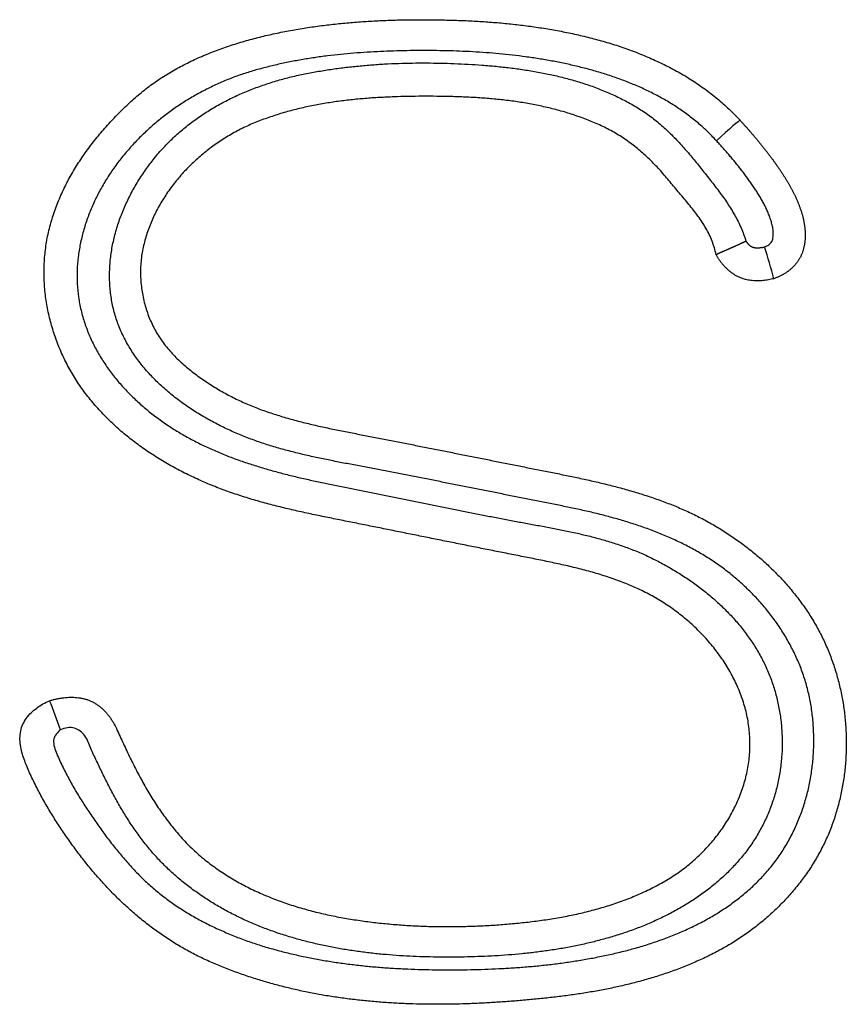
# Model space of a CAD drawing. Extents: x -217 to 202, y -148 to 148.
# Drawn here: x -141 to -140, y -39 to -38 of the extents above; entities that cross this region are included whole.
import ezdxf

# ---------------------------------------------------------------- set-up
doc = ezdxf.new("R2010")
doc.units = 0
doc.layers.add('CLASS1', color=7, linetype='CONTINUOUS')

msp = doc.modelspace()

# ---------------------------------------------------------------- linework, layer by layer
at = {"layer": 'CLASS1', "color": 1, "linetype": 'CONTINUOUS'}
for centre, radius, start, end in [((-140.53043, -38.13785), 0.59573, 15.28094, 17.87122), ((-141.00377, -38.51284), 0.49597, 19.43457, 22.34934)]:
    msp.add_arc(centre, radius, start, end, dxfattribs=at)
msp.add_ellipse((-140.00256, -37.86948), major_axis=(-0.01921, -0.01752), ratio=0.02579, start_param=3.141593, end_param=4.688866, dxfattribs=at)
for points, start_tangent, end_tangent in [([(-140.49036, -38.34755), (-140.48502, -38.35925), (-140.47947, -38.37087), (-140.47364, -38.38235), (-140.46748, -38.39362), (-140.46091, -38.40461), (-140.45389, -38.41524), (-140.44633, -38.42544), (-140.43819, -38.43513), (-140.4294, -38.44426), (-140.41989, -38.45273), (-140.40969, -38.46049), (-140.39904, -38.46752), (-140.38799, -38.47385), (-140.3766, -38.47951), (-140.3649, -38.48454), (-140.35294, -38.48898), (-140.34076, -38.49285), (-140.32842, -38.49619), (-140.31595, -38.49903), (-140.3034, -38.50141), (-140.29082, -38.50337), (-140.27819, -38.50496), (-140.2655, -38.50622), (-140.25279, -38.50714), (-140.24004, -38.50775), (-140.22728, -38.50804), (-140.21451, -38.50803), (-140.20175, -38.50773), (-140.18901, -38.50715), (-140.17629, -38.50629), (-140.16362, -38.50517), (-140.15092, -38.50374), (-140.13821, -38.50195), (-140.12553, -38.49975), (-140.11293, -38.4971), (-140.10045, -38.49395), (-140.08815, -38.49027), (-140.07608, -38.48602), (-140.06429, -38.48115), (-140.05282, -38.47562), (-140.04173, -38.46938), (-140.03111, -38.46234), (-140.02112, -38.45435), (-140.01187, -38.44549), (-140.00345, -38.43584), (-139.99595, -38.42549), (-139.98946, -38.41452), (-139.98408, -38.40301), (-139.97989, -38.39105), (-139.97699, -38.37872), (-139.97547, -38.3661), (-139.97543, -38.35332), (-139.97686, -38.34073), (-139.97968, -38.32846), (-139.98379, -38.31655), (-139.98908, -38.30506), (-139.99545, -38.29406), (-140.0028, -38.2836), (-140.01102, -38.27372), (-140.02003, -38.2645), (-140.02971, -38.25599), (-140.03996, -38.24824), (-140.0507, -38.24137), (-140.06185, -38.23537), (-140.07336, -38.23013), (-140.08518, -38.22557), (-140.09726, -38.22159), (-140.10953, -38.2181), (-140.12194, -38.215), (-140.13445, -38.2122), (-140.147, -38.2096), (-140.15952, -38.20711), (-140.17201, -38.20464), (-140.18449, -38.20216), (-140.19696, -38.19967), (-140.20944, -38.19717), (-140.22192, -38.19467), (-140.23439, -38.19216), (-140.24686, -38.18964), (-140.25934, -38.18713), (-140.27181, -38.18461), (-140.28428, -38.1821), (-140.29676, -38.17959), (-140.30925, -38.1771), (-140.32173, -38.17458), (-140.3342, -38.17196), (-140.34662, -38.1692), (-140.35898, -38.16624), (-140.37127, -38.16302), (-140.38345, -38.15948), (-140.39553, -38.15557), (-140.40747, -38.15123), (-140.41925, -38.14641), (-140.43085, -38.1411), (-140.44221, -38.13531), (-140.45327, -38.12903), (-140.46401, -38.12224), (-140.47435, -38.11494), (-140.48427, -38.10711), (-140.4937, -38.09875), (-140.50261, -38.08983), (-140.51094, -38.08036), (-140.51866, -38.07032), (-140.52565, -38.05971), (-140.53182, -38.04856), (-140.53713, -38.03697), (-140.54154, -38.02499), (-140.54502, -38.01272), (-140.54753, -38.00022), (-140.54904, -37.98757), (-140.54951, -37.97484), (-140.5489, -37.96211), (-140.54719, -37.94946), (-140.54436, -37.93698), (-140.54054, -37.92482), (-140.53582, -37.91302), (-140.53027, -37.90158), (-140.52396, -37.8905), (-140.51695, -37.87981), (-140.50933, -37.86951), (-140.50116, -37.85961), (-140.4925, -37.85012), (-140.48344, -37.84105), (-140.47403, -37.83242), (-140.46412, -37.82445), (-140.45368, -37.81719), (-140.44277, -37.81061), (-140.43146, -37.80467), (-140.4198, -37.79935), (-140.40786, -37.7946), (-140.39568, -37.79039), (-140.38335, -37.7867), (-140.3709, -37.78348), (-140.35841, -37.7807), (-140.3459, -37.77831), (-140.33332, -37.77627), (-140.3207, -37.77456), (-140.30804, -37.77315), (-140.29535, -37.77204), (-140.28262, -37.7712), (-140.26988, -37.77061), (-140.25712, -37.77026), (-140.24436, -37.77013), (-140.23159, -37.7702), (-140.21883, -37.77045), (-140.2061, -37.7709), (-140.1934, -37.77159), (-140.18073, -37.77253), (-140.1681, -37.77375), (-140.1555, -37.77526), (-140.14295, -37.7771), (-140.13044, -37.77928), (-140.11797, -37.78183), (-140.10556, -37.78478), (-140.0932, -37.78813), (-140.08092, -37.79198), (-140.06876, -37.79633), (-140.05679, -37.80122), (-140.04508, -37.80667), (-140.03367, -37.81268), (-140.02263, -37.81929), (-140.01202, -37.8265), (-140.00189, -37.83433), (-139.99232, -37.84281), (-139.98335, -37.85195)], (0.407571, -0.913173), (0.674977, -0.737839)), ([(-140.00256, -37.86857), (-140.01018, -37.86077), (-140.01826, -37.85355), (-140.02674, -37.8469), (-140.0356, -37.84078), (-140.04479, -37.83518), (-140.05428, -37.83006), (-140.06403, -37.82541), (-140.074, -37.82119), (-140.08416, -37.81739), (-140.09446, -37.81398), (-140.10487, -37.81094), (-140.11536, -37.80824), (-140.12589, -37.80584), (-140.13647, -37.80374), (-140.1471, -37.8019), (-140.15777, -37.80031), (-140.16846, -37.79897), (-140.17919, -37.79786), (-140.18993, -37.79697), (-140.20068, -37.79627), (-140.21144, -37.79577), (-140.2222, -37.79544), (-140.23295, -37.79527), (-140.24369, -37.79524), (-140.25441, -37.79536), (-140.26516, -37.79561), (-140.27592, -37.79602), (-140.28669, -37.79661), (-140.29746, -37.79738), (-140.30821, -37.79837), (-140.31894, -37.79958), (-140.32964, -37.80104), (-140.3403, -37.80275), (-140.35091, -37.80475), (-140.36145, -37.80703), (-140.37193, -37.80963), (-140.38232, -37.81258), (-140.39257, -37.816), (-140.40263, -37.81992), (-140.41249, -37.82434), (-140.42212, -37.82923), (-140.43149, -37.83458), (-140.44058, -37.8404), (-140.44936, -37.84666), (-140.45782, -37.85336), (-140.46592, -37.86048), (-140.47364, -37.86802), (-140.48096, -37.87596), (-140.48785, -37.88429), (-140.49426, -37.89306), (-140.50015, -37.90223), (-140.50547, -37.91177), (-140.51017, -37.92162), (-140.5142, -37.93175), (-140.5175, -37.94211), (-140.52004, -37.95265), (-140.52175, -37.96333), (-140.5226, -37.97411), (-140.52253, -37.98493), (-140.52149, -37.99576), (-140.51944, -38.00656), (-140.51642, -38.01712), (-140.51253, -38.02731), (-140.50783, -38.03713), (-140.50238, -38.04655), (-140.49624, -38.05557), (-140.48948, -38.06417), (-140.48215, -38.07234), (-140.47431, -38.08007), (-140.46603, -38.08734), (-140.45736, -38.09414), (-140.44836, -38.10047), (-140.4391, -38.1063), (-140.42962, -38.11165), (-140.41992, -38.11656), (-140.41002, -38.12106), (-140.39995, -38.12519), (-140.38973, -38.12897), (-140.37938, -38.13244), (-140.36891, -38.13562), (-140.35835, -38.13855), (-140.34772, -38.14126), (-140.33704, -38.14378), (-140.32633, -38.14614), (-140.3156, -38.14837), (-140.30489, -38.15053), (-140.29417, -38.15268), (-140.28346, -38.15483), (-140.27275, -38.15699), (-140.26204, -38.15915), (-140.25133, -38.16131), (-140.24061, -38.16347), (-140.2299, -38.16563), (-140.21919, -38.16779), (-140.20847, -38.16994), (-140.19776, -38.17209), (-140.18704, -38.17423), (-140.17632, -38.17635), (-140.16557, -38.17837), (-140.15481, -38.18033), (-140.14404, -38.1823), (-140.1333, -38.18434), (-140.12259, -38.18651), (-140.11194, -38.18888), (-140.10135, -38.19152), (-140.09084, -38.19448), (-140.08044, -38.19783), (-140.07016, -38.20163), (-140.06001, -38.20595), (-140.05001, -38.21084), (-140.04019, -38.21624), (-140.03059, -38.22209), (-140.02127, -38.2284), (-140.01229, -38.23517), (-140.00369, -38.24238), (-139.99553, -38.25003), (-139.98787, -38.25812), (-139.98076, -38.26664), (-139.97424, -38.27559), (-139.96839, -38.28495), (-139.96324, -38.29474), (-139.95885, -38.30493), (-139.95527, -38.31546), (-139.9525, -38.32623), (-139.95054, -38.33718), (-139.94939, -38.34824), (-139.94905, -38.35936), (-139.94952, -38.37048), (-139.95079, -38.38153), (-139.95288, -38.39245), (-139.95578, -38.40318), (-139.95949, -38.41366), (-139.96401, -38.42382), (-139.96935, -38.4336), (-139.97543, -38.44292), (-139.98217, -38.4517), (-139.98951, -38.45997), (-139.9974, -38.46772), (-140.00579, -38.47496), (-140.01463, -38.4817), (-140.02387, -38.48794), (-140.03345, -38.49371), (-140.04333, -38.49899), (-140.05345, -38.5038), (-140.06377, -38.50815), (-140.07423, -38.51204), (-140.0848, -38.5155), (-140.09545, -38.51858), (-140.10618, -38.5213), (-140.11699, -38.52368), (-140.12786, -38.52574), (-140.13878, -38.5275), (-140.14975, -38.52897), (-140.16076, -38.53018), (-140.17179, -38.53114), (-140.18285, -38.53188), (-140.19392, -38.53241), (-140.20499, -38.53275), (-140.21605, -38.53292), (-140.22712, -38.53291), (-140.23818, -38.53272), (-140.24924, -38.53233), (-140.26028, -38.53172), (-140.27131, -38.53088), (-140.28231, -38.52978), (-140.29328, -38.52842), (-140.30422, -38.52678), (-140.31512, -38.52483), (-140.32597, -38.52257), (-140.33677, -38.51998), (-140.34752, -38.51704), (-140.35816, -38.51372), (-140.36867, -38.50998), (-140.37901, -38.50585), (-140.38916, -38.50129), (-140.3991, -38.49632), (-140.40878, -38.49092), (-140.41818, -38.48509), (-140.42728, -38.47882), (-140.43604, -38.47212), (-140.44444, -38.46496), (-140.45245, -38.45735), (-140.46003, -38.44927), (-140.46717, -38.44075), (-140.47386, -38.43184), (-140.48015, -38.42259), (-140.48607, -38.41306), (-140.49165, -38.40332), (-140.49692, -38.39342), (-140.50194, -38.3834), (-140.50677, -38.37329), (-140.51146, -38.3631), (-140.51628, -38.35295), (-140.52478, -38.3466), (-140.53606, -38.34782)], (-0.674584, 0.738198), (-0.918121, -0.3963)), ([(-140.53606, -38.34782), (-140.54154, -38.3554), (-140.53968, -38.36615), (-140.53472, -38.37732), (-140.52947, -38.38757), (-140.52381, -38.39758), (-140.5178, -38.40734), (-140.51153, -38.4169), (-140.50505, -38.42629), (-140.49832, -38.43551), (-140.49131, -38.44452), (-140.48399, -38.4533), (-140.47633, -38.46184), (-140.46827, -38.47001), (-140.45977, -38.47765), (-140.45085, -38.48476), (-140.44155, -38.49137), (-140.43191, -38.49748), (-140.42197, -38.50312), (-140.41176, -38.50829), (-140.40132, -38.51301), (-140.39069, -38.51731), (-140.3799, -38.52119), (-140.36899, -38.52468), (-140.35801, -38.52777), (-140.34696, -38.53051), (-140.33584, -38.53294), (-140.32465, -38.53507), (-140.3134, -38.53692), (-140.30209, -38.5385), (-140.29075, -38.53983), (-140.27937, -38.54091), (-140.26797, -38.54177), (-140.25655, -38.54242), (-140.24514, -38.54287), (-140.23372, -38.54314), (-140.22232, -38.54324), (-140.21094, -38.54318), (-140.19955, -38.54299), (-140.18816, -38.54264), (-140.17676, -38.54212), (-140.16537, -38.54142), (-140.154, -38.54052), (-140.14264, -38.53941), (-140.1313, -38.53807), (-140.12, -38.53648), (-140.10873, -38.53463), (-140.0975, -38.53251), (-140.08632, -38.5301), (-140.0752, -38.52739), (-140.06413, -38.52431), (-140.05316, -38.52083), (-140.04232, -38.51694), (-140.03166, -38.51261), (-140.02123, -38.50782), (-140.01108, -38.50256), (-140.00124, -38.49679), (-139.99176, -38.4905), (-139.9827, -38.48366), (-139.97409, -38.47627), (-139.96598, -38.46829), (-139.95842, -38.45971), (-139.95153, -38.45056), (-139.9454, -38.44093), (-139.94002, -38.43088), (-139.93539, -38.42044), (-139.93151, -38.40969), (-139.92839, -38.39867), (-139.92601, -38.38743), (-139.92438, -38.37604), (-139.9235, -38.36454), (-139.92337, -38.353), (-139.92398, -38.34145), (-139.92534, -38.32997), (-139.92749, -38.31863), (-139.93048, -38.30755), (-139.93427, -38.29676), (-139.93882, -38.28627), (-139.94407, -38.27611), (-139.95, -38.26631), (-139.95654, -38.2569), (-139.96367, -38.2479), (-139.97134, -38.23933), (-139.9795, -38.23122), (-139.98811, -38.2236), (-139.99713, -38.21649), (-140.00651, -38.20993), (-140.0162, -38.20392), (-140.02618, -38.19843), (-140.0364, -38.19343), (-140.04685, -38.18888), (-140.0575, -38.18475), (-140.06831, -38.18099), (-140.07925, -38.17758), (-140.09031, -38.17447), (-140.10144, -38.17164), (-140.11262, -38.16905), (-140.12382, -38.16666), (-140.13501, -38.16442), (-140.14621, -38.16219), (-140.1574, -38.15996), (-140.16859, -38.15773), (-140.17978, -38.15549), (-140.19097, -38.15326), (-140.20216, -38.15103), (-140.21335, -38.1488), (-140.22454, -38.14657), (-140.23574, -38.14435), (-140.24693, -38.14212), (-140.25813, -38.13991), (-140.26932, -38.1377), (-140.28054, -38.13557), (-140.29177, -38.13348), (-140.303, -38.13137), (-140.31421, -38.1292), (-140.32538, -38.12692), (-140.33649, -38.12446), (-140.34753, -38.12177), (-140.35848, -38.1188), (-140.36932, -38.1155), (-140.38004, -38.11181), (-140.39062, -38.10767), (-140.40104, -38.10304), (-140.41132, -38.09788), (-140.42142, -38.09218), (-140.43125, -38.08594), (-140.44071, -38.07919), (-140.44973, -38.07191), (-140.4582, -38.06411), (-140.46605, -38.05579), (-140.47318, -38.04697), (-140.47951, -38.03764), (-140.48494, -38.02781), (-140.48939, -38.01747), (-140.49277, -38.00665), (-140.495, -37.99549), (-140.4961, -37.98425), (-140.49612, -37.97299), (-140.49512, -37.96175), (-140.49315, -37.9506), (-140.49027, -37.93959), (-140.48655, -37.92878), (-140.48202, -37.91822), (-140.47676, -37.90797), (-140.47081, -37.89809), (-140.46424, -37.88863), (-140.4571, -37.87964), (-140.44943, -37.8712), (-140.44125, -37.86335), (-140.43259, -37.85607), (-140.42349, -37.84936), (-140.414, -37.84321), (-140.40416, -37.8376), (-140.39401, -37.83252), (-140.38359, -37.82797), (-140.37295, -37.82393), (-140.36212, -37.82038), (-140.35115, -37.81733), (-140.34008, -37.81474), (-140.32894, -37.8126), (-140.31775, -37.81077), (-140.30652, -37.80922), (-140.29524, -37.80795), (-140.28394, -37.80693), (-140.2726, -37.80617), (-140.26125, -37.80566), (-140.24989, -37.80537), (-140.23852, -37.80531), (-140.22716, -37.80546), (-140.21581, -37.80582), (-140.20447, -37.80636), (-140.19315, -37.80709), (-140.1818, -37.80806), (-140.17042, -37.8093), (-140.15907, -37.81084), (-140.14775, -37.81272), (-140.13652, -37.81498), (-140.12541, -37.81765), (-140.11444, -37.82076), (-140.10365, -37.82434), (-140.09308, -37.82843), (-140.08276, -37.83306), (-140.07273, -37.83827), (-140.06301, -37.8441), (-140.0538, -37.85068), (-140.04512, -37.85799), (-140.03692, -37.86589), (-140.02911, -37.87427), (-140.02165, -37.88298), (-140.01446, -37.89192), (-140.00732, -37.90094), (-140.00031, -37.91008), (-139.99367, -37.91947), (-139.98767, -37.92921), (-139.98256, -37.93942), (-139.97861, -37.95022)], (-0.788134, -0.615504), (0.290815, -0.956779)), ([(-140.00285, -37.96134), (-140.00607, -37.95021), (-140.01115, -37.93979), (-140.01758, -37.92993), (-140.0249, -37.92048), (-140.03262, -37.91127), (-140.04027, -37.90215), (-140.04786, -37.8932), (-140.05597, -37.88474), (-140.0646, -37.87685), (-140.07376, -37.86965), (-140.08344, -37.86321), (-140.09366, -37.85763), (-140.10432, -37.85289), (-140.11519, -37.84877), (-140.12624, -37.84522), (-140.13746, -37.84221), (-140.14881, -37.83969), (-140.16027, -37.83763), (-140.17182, -37.83597), (-140.18344, -37.83469), (-140.1951, -37.83375), (-140.20677, -37.83309), (-140.21844, -37.83268), (-140.23007, -37.83249), (-140.24168, -37.83246), (-140.25332, -37.83259), (-140.26499, -37.83291), (-140.27667, -37.83346), (-140.28834, -37.83427), (-140.29998, -37.83537), (-140.31158, -37.83681), (-140.3231, -37.83861), (-140.33454, -37.84081), (-140.34587, -37.84345), (-140.35708, -37.84656), (-140.36814, -37.85017), (-140.37903, -37.85435), (-140.38965, -37.85928), (-140.39994, -37.86498), (-140.4098, -37.87139), (-140.41919, -37.87849), (-140.42803, -37.88623), (-140.43626, -37.89458), (-140.4438, -37.90349), (-140.45059, -37.91294), (-140.45656, -37.92287), (-140.46165, -37.93325), (-140.46578, -37.94405), (-140.46887, -37.95522), (-140.47064, -37.96672), (-140.47101, -37.97839), (-140.46999, -37.99006), (-140.46762, -38.00152), (-140.46393, -38.0126), (-140.45893, -38.02312), (-140.45266, -38.03285), (-140.44525, -38.04178), (-140.43692, -38.04996), (-140.42787, -38.05744), (-140.41831, -38.06429), (-140.40845, -38.07055), (-140.39835, -38.07619), (-140.38798, -38.08121), (-140.37736, -38.08567), (-140.36653, -38.08963), (-140.35551, -38.09315), (-140.34434, -38.0963), (-140.33305, -38.09914), (-140.32167, -38.10172), (-140.31023, -38.10412), (-140.29875, -38.1064), (-140.28727, -38.10862), (-140.27581, -38.11083), (-140.26439, -38.11308), (-140.25297, -38.11533), (-140.24156, -38.11759), (-140.23014, -38.11986), (-140.21872, -38.12213), (-140.20731, -38.1244), (-140.19589, -38.12667), (-140.18448, -38.12895), (-140.17307, -38.13123), (-140.16165, -38.13351), (-140.15024, -38.13578), (-140.13882, -38.13806), (-140.1274, -38.14035), (-140.11598, -38.14272), (-140.10457, -38.14523), (-140.09321, -38.14791), (-140.0819, -38.15079), (-140.07069, -38.15393), (-140.05959, -38.15736), (-140.04862, -38.16112), (-140.03781, -38.16525), (-140.02717, -38.16979), (-140.01675, -38.17478), (-140.00655, -38.18026), (-139.9966, -38.18625), (-139.98691, -38.19273), (-139.97753, -38.19965), (-139.96847, -38.20702), (-139.9598, -38.21482), (-139.95154, -38.22304), (-139.94374, -38.23165), (-139.93642, -38.24067), (-139.92964, -38.25006), (-139.92343, -38.25981), (-139.91783, -38.26993), (-139.91288, -38.28038), (-139.90861, -38.29116), (-139.90501, -38.30222), (-139.90207, -38.31349), (-139.89978, -38.32494), (-139.89816, -38.33651), (-139.8972, -38.34816), (-139.89692, -38.35985), (-139.89732, -38.37153), (-139.89839, -38.38315), (-139.90015, -38.39467), (-139.9026, -38.40604), (-139.90574, -38.41723), (-139.90957, -38.42817), (-139.91413, -38.43881), (-139.9194, -38.44911), (-139.92534, -38.45905), (-139.93191, -38.46861), (-139.93908, -38.47776), (-139.9468, -38.48649), (-139.95504, -38.49477), (-139.96376, -38.50258), (-139.97291, -38.5099), (-139.98247, -38.51671), (-139.99239, -38.52298), (-140.00263, -38.5287), (-140.01311, -38.53389), (-140.02377, -38.53862), (-140.03458, -38.5429), (-140.04553, -38.54678), (-140.0566, -38.55026), (-140.06779, -38.55337), (-140.07906, -38.55615), (-140.09042, -38.5586), (-140.10183, -38.56075), (-140.1133, -38.56264), (-140.12479, -38.56427), (-140.1363, -38.56568), (-140.14782, -38.56691), (-140.15937, -38.568), (-140.17096, -38.56896), (-140.18257, -38.56976), (-140.19419, -38.57041), (-140.20583, -38.57088), (-140.21747, -38.57118), (-140.2291, -38.57128), (-140.24073, -38.57119), (-140.25235, -38.57088), (-140.26394, -38.57035), (-140.2755, -38.56959), (-140.28704, -38.56858), (-140.29853, -38.56733), (-140.30997, -38.56581), (-140.32137, -38.56402), (-140.3327, -38.56194), (-140.34397, -38.55958), (-140.35517, -38.5569), (-140.36629, -38.55392), (-140.37732, -38.55061), (-140.38827, -38.54696), (-140.39912, -38.54298), (-140.40987, -38.53863), (-140.42049, -38.53391), (-140.43086, -38.52869), (-140.44092, -38.52297), (-140.45069, -38.51677), (-140.46016, -38.51012), (-140.46933, -38.50303), (-140.47821, -38.49555), (-140.48678, -38.48768), (-140.49506, -38.47945), (-140.50303, -38.4709), (-140.51071, -38.46204), (-140.51808, -38.45289), (-140.52515, -38.4435), (-140.53197, -38.4339), (-140.53852, -38.42411), (-140.54477, -38.41413), (-140.55066, -38.40394), (-140.55616, -38.39353), (-140.56123, -38.3829), (-140.5658, -38.37186), (-140.56874, -38.36044), (-140.56851, -38.34888), (-140.56378, -38.33844), (-140.55541, -38.33019), (-140.54506, -38.32425)], (-0.196237, 0.980557), (0.922632, 0.385682)), ([(-139.98335, -37.85195), (-139.98257, -37.85281), (-139.98179, -37.85367), (-139.98102, -37.85452), (-139.98024, -37.85538), (-139.97947, -37.85625), (-139.9787, -37.85711), (-139.97793, -37.85797), (-139.97717, -37.85884), (-139.9764, -37.85971), (-139.97564, -37.86058), (-139.97488, -37.86146), (-139.97412, -37.86233), (-139.97336, -37.86321), (-139.97261, -37.86409), (-139.97186, -37.86497), (-139.97111, -37.86585), (-139.97036, -37.86674), (-139.96962, -37.86763), (-139.96888, -37.86851), (-139.96814, -37.86941), (-139.96741, -37.8703), (-139.96667, -37.8712), (-139.96594, -37.8721), (-139.96522, -37.873), (-139.96449, -37.8739), (-139.96377, -37.87481), (-139.96306, -37.87572), (-139.96234, -37.87663), (-139.96163, -37.87754), (-139.96093, -37.87846), (-139.96022, -37.87938), (-139.95952, -37.8803), (-139.95883, -37.88122), (-139.95813, -37.88215), (-139.95745, -37.88308), (-139.95676, -37.88401), (-139.95608, -37.88494), (-139.9554, -37.88588), (-139.95473, -37.88682), (-139.95406, -37.88777), (-139.9534, -37.88871), (-139.95274, -37.88966), (-139.95208, -37.89061), (-139.95143, -37.89157), (-139.95078, -37.89253), (-139.95014, -37.89349), (-139.9495, -37.89445), (-139.94887, -37.89542), (-139.94824, -37.89639), (-139.94762, -37.89736), (-139.947, -37.89834), (-139.94638, -37.89932), (-139.94578, -37.90031), (-139.94518, -37.9013), (-139.94458, -37.9023), (-139.94399, -37.9033), (-139.94341, -37.9043), (-139.94284, -37.90531), (-139.94227, -37.90632), (-139.94172, -37.90734), (-139.94117, -37.90836), (-139.94063, -37.90938), (-139.9401, -37.91041), (-139.93958, -37.91144), (-139.93907, -37.91248), (-139.93857, -37.91352), (-139.93808, -37.91457), (-139.9376, -37.91562), (-139.93713, -37.91668), (-139.93667, -37.91774), (-139.93622, -37.9188), (-139.93579, -37.91987), (-139.93537, -37.92095), (-139.93496, -37.92203), (-139.93457, -37.92311), (-139.93418, -37.9242), (-139.93382, -37.9253), (-139.93346, -37.92641), (-139.93313, -37.92752), (-139.93281, -37.92864), (-139.9325, -37.92976), (-139.93222, -37.93089), (-139.93195, -37.93202), (-139.9317, -37.93315), (-139.93147, -37.93429), (-139.93126, -37.93544), (-139.93107, -37.93658), (-139.93089, -37.93773), (-139.93074, -37.93888), (-139.93062, -37.94003), (-139.93051, -37.94118), (-139.93042, -37.94234), (-139.93037, -37.9435), (-139.93033, -37.94466), (-139.93032, -37.94582), (-139.93034, -37.94699), (-139.93039, -37.94815), (-139.93047, -37.94931), (-139.93058, -37.95047), (-139.93072, -37.95162), (-139.93089, -37.95277), (-139.93109, -37.95391), (-139.93133, -37.95504), (-139.9316, -37.95616), (-139.93191, -37.95728), (-139.93226, -37.95839), (-139.93264, -37.95949), (-139.93307, -37.96058), (-139.93352, -37.96165), (-139.93402, -37.9627), (-139.93455, -37.96374), (-139.93512, -37.96475), (-139.93572, -37.96574), (-139.93636, -37.96671), (-139.93703, -37.96765), (-139.93774, -37.96857), (-139.93849, -37.96947), (-139.93926, -37.97034), (-139.94007, -37.97119), (-139.9409, -37.972), (-139.94176, -37.97279), (-139.94264, -37.97354), (-139.94354, -37.97427), (-139.94447, -37.97496), (-139.94541, -37.97563), (-139.94638, -37.97627), (-139.94737, -37.97688), (-139.94837, -37.97747), (-139.94939, -37.97803), (-139.95043, -37.97856), (-139.95147, -37.97907), (-139.95253, -37.97955), (-139.9536, -37.98001), (-139.95468, -37.98044), (-139.95576, -37.98085)], (0.673975, -0.738754), (-0.93986, -0.34156)), ([(-139.96344, -37.95504), (-139.96168, -37.95423), (-139.96002, -37.95325), (-139.95857, -37.95203), (-139.95743, -37.95049), (-139.95675, -37.94872), (-139.95642, -37.94682), (-139.95632, -37.94489), (-139.95637, -37.94299), (-139.95653, -37.94109), (-139.9568, -37.9392), (-139.95718, -37.93733), (-139.95763, -37.93548), (-139.95816, -37.93365), (-139.95874, -37.93183), (-139.95938, -37.93004), (-139.96006, -37.92828), (-139.96078, -37.92654), (-139.96155, -37.92481), (-139.96235, -37.92311), (-139.96318, -37.92143), (-139.96405, -37.91976), (-139.96495, -37.91811), (-139.96588, -37.91647), (-139.96683, -37.91484), (-139.9678, -37.91323), (-139.9688, -37.91162), (-139.96981, -37.91002), (-139.97083, -37.90844), (-139.97187, -37.90686), (-139.97292, -37.90529), (-139.97398, -37.90373), (-139.97506, -37.90218), (-139.97615, -37.90064), (-139.97725, -37.8991), (-139.97837, -37.89758), (-139.97949, -37.89606), (-139.98063, -37.89456), (-139.98177, -37.89306), (-139.98293, -37.89157), (-139.9841, -37.89008), (-139.98528, -37.88861), (-139.98646, -37.88714), (-139.98766, -37.88567), (-139.98886, -37.88422), (-139.99007, -37.88277), (-139.99129, -37.88132), (-139.99252, -37.87989), (-139.99375, -37.87846), (-139.99499, -37.87703), (-139.99624, -37.87561), (-139.99749, -37.87419), (-139.99875, -37.87278), (-140.00001, -37.87137), (-140.00128, -37.86997), (-140.00256, -37.86857)], (0.929833, 0.367982), (-0.674018, 0.738715)), ([(-140.00285, -37.96134), (-140.00285, -37.96133), (-140.00284, -37.96131), (-140.00282, -37.96129), (-140.0028, -37.96126), (-140.00277, -37.96123), (-140.00273, -37.9612), (-140.00268, -37.96117), (-140.00262, -37.96113), (-140.00256, -37.9611), (-140.00249, -37.96105), (-140.00241, -37.96101), (-140.00233, -37.96096), (-140.00224, -37.96091), (-140.00214, -37.96086), (-140.00203, -37.96081), (-140.00191, -37.96075), (-140.00179, -37.96069), (-140.00166, -37.96063), (-140.00153, -37.96056), (-140.00139, -37.96049), (-140.00123, -37.96042), (-140.00108, -37.96035), (-140.00091, -37.96027), (-140.00074, -37.96019), (-140.00056, -37.96011), (-140.00037, -37.96003), (-140.00018, -37.95994), (-139.99998, -37.95985), (-139.99978, -37.95976), (-139.99956, -37.95966), (-139.99934, -37.95957), (-139.99912, -37.95947), (-139.99889, -37.95936), (-139.99865, -37.95926), (-139.99841, -37.95915), (-139.99816, -37.95904), (-139.9979, -37.95893), (-139.99764, -37.95882), (-139.99738, -37.9587), (-139.99711, -37.95858), (-139.99683, -37.95846), (-139.99654, -37.95834), (-139.99625, -37.95821), (-139.99596, -37.95808), (-139.99566, -37.95795), (-139.99535, -37.95782), (-139.99504, -37.95768), (-139.99473, -37.95754), (-139.99441, -37.9574), (-139.99408, -37.95726), (-139.99375, -37.95712), (-139.99342, -37.95697), (-139.99308, -37.95682), (-139.99274, -37.95667), (-139.9924, -37.95652), (-139.99205, -37.95637), (-139.99169, -37.95621), (-139.99134, -37.95606), (-139.99098, -37.9559), (-139.99061, -37.95573), (-139.99025, -37.95557), (-139.98987, -37.95541), (-139.9895, -37.95524), (-139.98912, -37.95507), (-139.98874, -37.9549), (-139.98836, -37.95473), (-139.98797, -37.95455), (-139.98758, -37.95438), (-139.98719, -37.9542), (-139.98679, -37.95402), (-139.9864, -37.95384), (-139.986, -37.95366), (-139.9856, -37.95348), (-139.9852, -37.9533), (-139.9848, -37.95311), (-139.98439, -37.95293), (-139.98399, -37.95274), (-139.98358, -37.95255), (-139.98317, -37.95236), (-139.98275, -37.95217), (-139.98234, -37.95198), (-139.98193, -37.95179), (-139.98151, -37.95159), (-139.9811, -37.9514), (-139.98068, -37.9512), (-139.98026, -37.95101), (-139.97985, -37.95081), (-139.97943, -37.95061), (-139.97902, -37.95042), (-139.97861, -37.95022)], (-0.080385, 0.996764), (0.901924, 0.431895)), ([(-139.97861, -37.95022), (-139.97844, -37.95045), (-139.97828, -37.95069), (-139.97811, -37.95092), (-139.97793, -37.95115), (-139.97776, -37.95138), (-139.97758, -37.9516), (-139.97739, -37.95183), (-139.97721, -37.95205), (-139.97702, -37.95226), (-139.97682, -37.95248), (-139.97663, -37.95269), (-139.97643, -37.95289), (-139.97622, -37.95309), (-139.97601, -37.95329), (-139.9758, -37.95348), (-139.97558, -37.95367), (-139.97536, -37.95385), (-139.97514, -37.95403), (-139.9749, -37.9542), (-139.97466, -37.95436), (-139.97442, -37.95451), (-139.97417, -37.95466), (-139.97391, -37.9548), (-139.97366, -37.95492), (-139.97339, -37.95504), (-139.97313, -37.95514), (-139.97285, -37.95524), (-139.97258, -37.95532), (-139.9723, -37.9554), (-139.97202, -37.95546), (-139.97174, -37.95552), (-139.97146, -37.95557), (-139.97117, -37.95561), (-139.97088, -37.95564), (-139.97059, -37.95567), (-139.97031, -37.95569), (-139.97002, -37.95571), (-139.96973, -37.95572), (-139.96944, -37.95573), (-139.96915, -37.95573), (-139.96887, -37.95573), (-139.96858, -37.95572), (-139.96829, -37.95571), (-139.968, -37.95569), (-139.96772, -37.95568), (-139.96743, -37.95565), (-139.96714, -37.95563), (-139.96686, -37.9556), (-139.96657, -37.95557), (-139.96628, -37.95553), (-139.966, -37.95549), (-139.96571, -37.95545), (-139.96543, -37.95541), (-139.96514, -37.95536), (-139.96486, -37.95531), (-139.96457, -37.95526), (-139.96429, -37.95521), (-139.96401, -37.95515), (-139.96373, -37.9551), (-139.96344, -37.95504)], (0.570729, -0.821139), (0.977669, 0.210148)), ([(-139.95576, -37.98085), (-139.95791, -37.98135), (-139.96008, -37.98177), (-139.96228, -37.98212), (-139.96449, -37.98238), (-139.96671, -37.98254), (-139.96893, -37.98261), (-139.97114, -37.98256), (-139.97335, -37.98241), (-139.97554, -37.98213), (-139.97771, -37.98172), (-139.97985, -37.98119), (-139.98195, -37.98051), (-139.98401, -37.97968), (-139.98601, -37.97871), (-139.98793, -37.9776), (-139.98977, -37.97637), (-139.99155, -37.97503), (-139.99324, -37.97358), (-139.99486, -37.97204), (-139.99639, -37.97041), (-139.99785, -37.9687), (-139.99922, -37.96694), (-140.00052, -37.96511), (-140.00172, -37.96325), (-140.00285, -37.96135)], (-0.969997, -0.243118), (-0.491061, 0.871125)), ([(-140.54506, -38.32425), (-140.54251, -38.32354), (-140.53993, -38.32291), (-140.53732, -38.32238), (-140.53469, -38.32196), (-140.53205, -38.32165), (-140.5294, -38.32147), (-140.52675, -38.32142), (-140.52411, -38.32152), (-140.52149, -38.32178), (-140.5189, -38.32221), (-140.51633, -38.32281), (-140.51381, -38.3236), (-140.51135, -38.3246), (-140.50898, -38.32578), (-140.50673, -38.32714), (-140.50459, -38.32867), (-140.50257, -38.33035), (-140.50065, -38.33217), (-140.49885, -38.33411), (-140.49715, -38.33616), (-140.49557, -38.3383), (-140.4941, -38.34053), (-140.49274, -38.34282), (-140.4915, -38.34517), (-140.49036, -38.34755)], (0.958567, 0.284867), (0.409165, -0.91246))]:
    msp.add_spline(points, degree=3, dxfattribs=dict(at, start_tangent=start_tangent, end_tangent=end_tangent))

doc.saveas('drawing.dxf')
